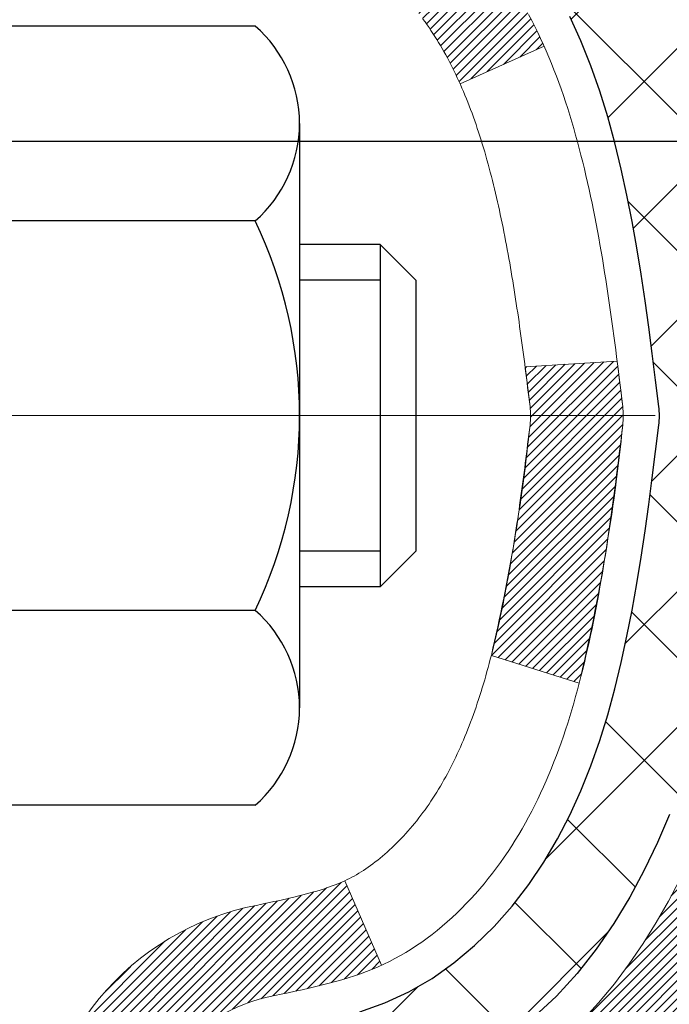
# Model space of a CAD drawing. Extents: x -7 to 3254, y -7 to 1977.
# Drawn here: x 20 to 21, y 16 to 17 of the extents above; entities that cross this region are included whole.
import ezdxf

# ---------------------------------------------------------------- set-up
doc = ezdxf.new("R2010")
doc.units = 0
doc.header["$LTSCALE"] = 5
doc.header["$MEASUREMENT"] = 0
doc.linetypes.add('CENTERX2', pattern=[4, 2.5, -0.5, 0.5, -0.5])
doc.layers.get('DEFPOINTS').update_dxf_attribs({"linetype": 'CONTINUOUS'})
for name, color, linetype, lineweight in [('CENTERLINE - L', 1, 'CENTERX2', 18), ('CONCRETE - H', 130, 'CONTINUOUS', 9), ('DECK COAT - H', 20, 'CONTINUOUS', 20), ('DECK COAT - L', 22, 'CONTINUOUS', 18), ('DIMS', 50, 'CONTINUOUS', 25), ('MIG FOOT - H', 251, 'CONTINUOUS', 20), ('MIG RETAINER - H', 251, 'CONTINUOUS', 20), ('PVC SIDESHEET - H', 170, 'CONTINUOUS', 20), ('PVC SIDESHEET - L', 150, 'CONTINUOUS', 25), ('SCREW - L', 1, 'CONTINUOUS', 25)]:
    doc.layers.add(name, color=color, linetype=linetype, lineweight=lineweight)
doc.dimstyles.get("Standard").update_dxf_attribs({"dimtxt": 0.18, "dimasz": 0.18, "dimexe": 0.18, "dimexo": 0.0625, "dimgap": 0.09, "dimtad": 0, "dimtih": 1, "dimtoh": 1, "dimdec": 4, "dimzin": 0, "dimdsep": 46, "dimtxsty": 'Standard', "dimcen": 0.09, "dimadec": 0, "dimazin": 0, "dimtfac": 1, "dimtdec": 4, "dimtofl": 0, "dimtmove": 0, "dimatfit": 3, "dimfxl": 1, "dimtolj": 1, "dimtzin": 0, "dimarcsym": 0})
pattern_1 = [(45, (-164.2076477142128, -80.68818095566314), (-0.003479849246914297, 0.003479849246914297), [])]

# ---------------------------------------------------------------- blocks, each defined once
blk = doc.blocks.new('*D25')
at = {"layer": 'DEFPOINTS', "color": 0, "transparency": 16777216}
for p in [(33.07852855047287, 18.00586430308272), (19.57852855047264, 17.28047060229915), (33.07852855047287, 16.72983656282986)]:
    blk.add_point(p, dxfattribs=at)
at = {"layer": 'DIMS', "color": 0, "lineweight": -2, "transparency": 16777216}
for p, q in [((33.07852855047287, 17.70586430308272), (33.07852855047287, 16.42983656282986)), ((19.57852855047264, 16.98047060229915), (19.57852855047264, 16.42983656282986)), ((19.87852855047264, 16.72983656282986), (21.93802369293168, 16.72983656282986)), ((32.77852855047287, 16.72983656282986), (25.03802369293168, 16.72983656282986))]:
    blk.add_line(p, q, dxfattribs=at)
at = {"layer": 'DIMS', "color": 0, "transparency": 16777216}
for points in [[(19.87852855047264, 16.77983656282986), (19.87852855047264, 16.67983656282986), (19.57852855047264, 16.72983656282986)], [(32.77852855047287, 16.77983656282986), (32.77852855047287, 16.67983656282986), (33.07852855047287, 16.72983656282986)]]:
    blk.add_solid(points, dxfattribs=at)
at = {"layer": 'DIMS', "color": 0, "transparency": 16777216, "insert": (23.48802369293168, 16.72983656282986), "char_height": 0.3, "attachment_point": 5}
blk.add_mtext('\\A1;13 1/2 IN\\P [342.9mm]', dxfattribs=at)

msp = doc.modelspace()

# ---------------------------------------------------------------- hatches: boundary and pattern name
at = {"layer": 'CONCRETE - H'}
h = msp.add_hatch(dxfattribs=at)
h.set_pattern_fill('AR-CONC', color=256, scale=0.21)
h.set_pattern_definition([(49.99999999999999, (0, 0), (1.506246383461582, -0.1317794834634497), [0.1575, -1.7325]), (355, (0, 0), (-0.2913778005873, 1.579603480770025), [0.126, -1.386]), (100.45144446, (0.1255205301, -0.0109816224), (1.214868578126935, 1.447823981034122), [0.1338544032, -1.4723984352]), (46.18420000000002, (0, 0.42), (2.241206794410302, -0.3475904896654607), [0.23625, -2.598749999999999]), (96.63563549, (0.1867671645, 0.3910340553), (1.96279008591588, 2.045649061626556), [0.2007817182, -2.208598895999999]), (351.1841639899999, (0, 0.42), (1.962790084615023, 2.045649060566979), [0.189, -2.0790000021]), (21, (0.21, 0.315), (1.25350480944877, -0.8454996703972115), [0.1575, -1.7325]), (326.0000000000001, (0.21, 0.315), (0.5109621970353216, 1.522815094598391), [0.126, -1.386]), (71.45144474, (0.3144587334, 0.2445416946), (1.764466991132939, 0.677315420893343), [0.133854399, -1.4723984352]), (37.50000000000001, (0, 0), (0.0255356961663104, 0.6990770930457542), [0, -1.3692, 0, -1.407, 0, -1.39125]), (7.499999999999999, (0, 0), (0.552446028628512, 0.8282645949529565), [0, -0.8021999999999999, 0, -1.3377, 0, -0.53025]), (327.5, (-0.4683, 0), (1.121027115962059, -0.04736523064219748), [0, -0.525, 0, -1.638, 0, -2.1735]), (317.5, (-0.6783, 0), (1.224690955619011, 0.2102204628978672), [0, -0.6825, 0, -1.0878, 0, -1.5435])])
edge = h.paths.add_edge_path()
edge.add_spline(control_points=[(37.20244940002402, 18.50586430308272), (37.89838738317736, 12.87564955837718), (20.77723351519863, 21.66912903298361), (21.12298457135877, 13.04461505024225), (20.4689283645211, 7.551854681335763), (26.13198097236603, 9.788264709655657), (26.55596426987859, 7.948824120734916), (26.68974228439823, 7.77153999983841)], knot_values=[0, 0, 0, 0, 15.71583929126868, 19.4508442307148, 23.31502542378425, 28.15953028883446, 28.76910885268246, 28.76910885268246, 28.76910885268246, 28.76910885268246], degree=3, periodic=0)
edge.add_line((26.68974228439833, 7.771539999836364), (26.19674214835561, 7.771539999837046))
edge.add_line((26.19674214835561, 7.771539999837046), (26.1967406323763, 7.96839000835007))
edge.add_line((26.1967406323763, 7.96839000835007), (25.52705844835555, 7.96839000835007))
edge.add_arc((25.52705693253334, 8.007760008686665), 0.03937000036577572, 240.0000000474783, 270.0022059998549, ccw=False)
edge.add_line((25.5073719323787, 7.973664588206589), (25.37161102475841, 8.052046184761707))
edge.add_arc((25.3164930246999, 7.956579008208458), 0.1102360001519432, 60.00000001047986, 89.99921203074757)
edge.add_line((25.31649454073789, 8.066815008349977), (24.4085350837297, 8.066815008349977))
edge.add_arc((24.4085350837298, 8.106185008349604), 0.03936999999962687, 239.9999999995621, 269.9999999998655, ccw=False)
edge.add_line((24.38885008372972, 8.072089588203085), (23.70876289757086, 8.464737591020707))
edge.add_arc((23.6487629568436, 8.360814508346392), 0.1199999999991967, 60.00003267854793, 90.00000000008481)
edge.add_line((23.64876295684343, 8.480814508345588), (23.43732157428366, 8.480814508345702))
edge.add_arc((23.43732157428379, 8.520184508345999), 0.03937000000029656, 225.0000000002669, 269.9999999998087, ccw=False)
edge.add_line((23.40948278030839, 8.492345714370344), (23.29301777215466, 8.608810722524026))
edge.add_arc((23.04331428183505, 8.359110264112118), 0.3531319187059014, 44.9996521543022, 76.09774571631786)
edge.add_arc((22.75402968878042, 7.190340490800393), 1.557170273069869, 76.09794164495797, 103.9019434279063)
edge.add_arc((22.46474509572632, 8.359110264161938), 0.3531319186576659, 103.9017475030849, 132.1162769632385)
edge.add_line((22.22792163195788, 8.621058348681686), (22.09857962922104, 8.492348746328958))
edge.add_arc((22.07073780298242, 8.520184509878275), 0.03937000153257414, 270.00000044366, 315.00623889269156, ccw=False)
edge.add_line((22.07073780328727, 8.480814508345702), (20.35983270080328, 8.480814508345702))
edge.add_arc((20.35983270080325, 8.520184508345752), 0.03937000000004964, 180.5028088778555, 270.0000000000414, ccw=False)
edge.add_line((20.3204642167824, 8.519839014635636), (20.32046573275579, 15.85957663398665))
edge.add_arc((20.35983573275565, 15.85957663398678), 0.03936999999985957, 107.30237723719759, 180.0000000001861, ccw=False)
edge.add_arc((20.22052369198727, 16.30679074782357), 0.4290404058600872, 287.3023772371971, 306.9749010396651)
edge.add_arc((20.1440373521787, 16.3688988399625), 0.5251995961845108, 309.5666441756456, 345.6920565175242)
edge.add_arc((19.07408716578022, 16.65575386677907), 1.632909065608745, 345.2170686115421, 355.1808035833622)
edge.add_arc((19.3432536379572, 16.42182594234064), 1.361411651893453, 4.074979495413102, 18.33505396016192)
edge.add_arc((20.2087830156889, 16.71438084711068), 0.4478254090917059, 17.64025593851437, 71.87109708270494)
edge.add_arc((20.37886078425293, 17.19156441135728), 0.06004988997899548, 193.4822306558128, 239.2153921070368, ccw=False)
edge.add_line((20.32046573275579, 17.17756415253336), (20.32046573275579, 17.36679920139193))
edge.add_line((20.32046573275579, 17.36679920139193), (20.22204073275611, 17.36679920139193))
edge.add_line((20.22204073275611, 17.36679920139193), (20.22204073275611, 17.371351757512))
edge.add_arc((20.26141073275621, 17.37135175751216), 0.03937000000010116, 122.90315213941739, 180.0000000002275, ccw=False)
edge.add_line((20.24002413612027, 17.40440641504085), (20.55524207657606, 17.60835464651382))
edge.add_arc((20.37426998964956, 17.80950464075324), 0.270577560838026, 311.9773110940917, 358.5307111492288)
edge.add_line((20.64475858796618, 17.80256672970143), (20.93267126817818, 17.80256672970131))
edge.add_arc((20.93387510972161, 17.88010304563818), 0.07754566089423381, 269.11048781214, 360.889512187944)
edge.add_line((21.01141142565848, 17.88130688718172), (21.01141142561409, 18.00586430308272))
edge.add_line((21.01141142561409, 18.00586430308272), (33.07852855047287, 18.00586430308272))
edge.add_line((33.07852855047287, 18.00586430308272), (33.07852855047287, 18.50586430308272))
edge.add_line((33.07852855047287, 18.50586430308272), (37.20244940002408, 18.5058643030826))
at = {"layer": 'DECK COAT - H'}
h = msp.add_hatch(dxfattribs=at)
h.set_pattern_fill('ANSI31', color=256, scale=0.03937, style=0)
h.set_pattern_definition(pattern_1)
h.paths.add_polyline_path([(20.31142165613011, 16.86320556875046), (20.30959107694849, 16.86454663951167), (20.30776299619248, 16.86584248551696), (20.30593875707706, 16.8670926401893), (20.3041197028171, 16.86829663695119), (20.30230746300646, 16.86945386206855), (20.30050647112768, 16.87056237521051), (20.29782714837398, 16.87214976746714), (20.29428868143788, 16.87408343492984), (20.29074662643046, 16.8758606760864), (20.28806588983292, 16.8770845477278), (20.28621518376332, 16.8778890022827), (20.28428962194681, 16.87868655296836), (20.28227560798001, 16.87948186898973), (20.28017274945597, 16.88027449211825), (20.27798169824649, 16.88106372307254), (20.27570310622338, 16.88184886257102), (20.27333762525865, 16.88262921133219), (20.27088628300686, 16.88340395145758), (20.26835213329213, 16.88417207096131), (20.26573609235646, 16.88493395613659), (20.26303861671732, 16.88569019417264), (20.26026016289194, 16.88644137225799), (20.25740118739776, 16.88718807758164), (20.25446214675225, 16.88793089733235), (20.25144349747262, 16.88867041869901), (20.24834569607646, 16.88940722887048), (20.24516867219387, 16.89014234509762), (20.24191218863797, 16.89087810325555), (20.23857810634792, 16.89161631536126), (20.23516838721497, 16.89235874281383), (20.23168499313016, 16.89310714701242), (20.22812988598463, 16.89386328935598), (20.22450502766952, 16.89462893124369), (20.22288468067023, 16.89499344579406, -0.01216223081922373), (20.21295807660914, 16.89710946904552), (20.23327535855293, 16.96517494331988, 0.00498223423146265), (20.23596900023148, 16.96464106267808), (20.24085090482646, 16.9636068488312), (20.24626784148899, 16.96245786065947), (20.25163608522524, 16.96130197201546), (20.25695215520744, 16.96013158803271), (20.2622125706078, 16.95893911384542), (20.26741341745065, 16.95771675564254), (20.27255044166242, 16.9564571582971), (20.27762089459674, 16.95515425377198), (20.2826221035545, 16.95380202465583), (20.28755139583683, 16.95239445353764), (20.29240609874438, 16.95092552300639), (20.29718353957838, 16.94938921565051), (20.3018810456395, 16.94777951405922), (20.30649594422886, 16.94609040082116), (20.31102556264733, 16.94431585852521), (20.31546752448463, 16.94244969275007), (20.31983586989651, 16.94047806011042), (20.32414433130708, 16.93839363009522), (20.32839963886755, 16.93619438520216), (20.33260852272912, 16.93387830792892), (20.33677771304298, 16.93144338077332), (20.34091385120865, 16.92888763522092), (20.34501294518151, 16.92621504950307), (20.3490683475672, 16.92343131800351), (20.35307825354681, 16.92053951220851), (20.3570408583011, 16.91754270360411), (20.36095435701105, 16.91444396367649), (20.36481694440437, 16.91124636324457), (20.36862666689188, 16.90795286283299), (20.37238162512386, 16.9045668898134), (20.37608004988982, 16.90109214947893), (20.37972017197995, 16.89753234712305), (20.38330022218389, 16.89389118803933), (20.38681843129149, 16.89017237752103), (20.39027303009283, 16.88637962086159), (20.39366224937766, 16.88251662335449), (20.39698431993571, 16.87858709029319), (20.40023747255708, 16.87459472697094), (20.4034199380315, 16.87054323868131), (20.40652994714884, 16.86643633071753), (20.40956542423595, 16.86227790782618), (20.4125261637916, 16.85807018205617), (20.41541343221007, 16.85381413537266), (20.41822849773843, 16.84951074826108), (20.4209726286237, 16.84516100120675), (20.42364709311295, 16.84076587469519), (20.42625315945332, 16.83632634921196), (20.42879209589177, 16.83184340524224), (20.43126517067543, 16.82731802327169), (20.43367365205125, 16.82275118378561), (20.4360188082664, 16.81814386726955), (20.4383019075679, 16.81349705420882), (20.44052421820271, 16.80881172508896), (20.44268700841809, 16.80408886039538), (20.44320317687124, 16.80292154372216), (20.37848400284071, 16.77405947221246), (20.37759391192907, 16.77604341876986), (20.37638750866171, 16.77866893509213), (20.37516347833088, 16.78126972209134), (20.37392162220482, 16.78384567097885), (20.37266191824625, 16.78639645796864), (20.37138454294933, 16.78892159055181), (20.37008930426788, 16.79142108736619), (20.36877599746339, 16.79389498350599), (20.3674444177978, 16.79634331406578), (20.36609436053294, 16.79876611414022), (20.36472562093053, 16.80116341882353), (20.36333799425239, 16.80353526321051), (20.36193127576036, 16.80588168239524), (20.36050526071625, 16.80820271147263), (20.35905974438191, 16.81049838553679), (20.35759452201893, 16.8127687396825), (20.35610938888937, 16.81501380900409), (20.35460414025482, 16.817233628596), (20.35307812533534, 16.81942873757953), (20.35152843496809, 16.82160226446285), (20.34995534848503, 16.82375379714676), (20.34835979786209, 16.8258821910764), (20.34674271507521, 16.82798630169714), (20.34510503210009, 16.830064984454), (20.34344768091302, 16.83211709479235), (20.34177159348957, 16.83414148815746), (20.3400777018058, 16.83613701999434), (20.33836693783763, 16.83810254574826), (20.3366402335609, 16.84003692086446), (20.33489852095164, 16.84193900078822), (20.33314273198567, 16.84380764096477), (20.33137379863894, 16.84564169683915), (20.32959267189193, 16.84744000588819), (20.32780152672541, 16.84920037482186), (20.32600206038563, 16.85092144913665), (20.32419523005871, 16.85260264666147), (20.32238199293039, 16.85424338522512), (20.32056330618656, 16.85584308265663), (20.3187401270132, 16.8574011567847), (20.31691341259608, 16.85891702543836), (20.3150841201213, 16.86039010644629), (20.31325320677462, 16.86181981763752)])
h.paths.add_polyline_path([(20.05274973271167, 17.36679920139215), (20.1236157327117, 17.36679920139215), (20.1236157327117, 17.19646939981521), (20.05274973271167, 17.19646939981533)])
h.paths.add_polyline_path([(20.50875769829787, 16.94026127153734), (20.49731073809306, 16.95552440667916), (20.48513849320494, 16.97027660325875), (20.47223202767981, 16.98437697851011), (20.45858254136857, 16.99768370047445), (20.44418123412203, 17.01005493719344), (20.42901999766667, 17.02135059867112), (20.41313752447314, 17.03154842698154), (20.3954902536496, 17.04146780917199), (20.4327510971886, 17.10346821093117), (20.44840324575358, 17.09426248448085), (20.46374377506362, 17.08407520440119), (20.47857652922943, 17.07311001744097), (20.4928921266507, 17.06146075275592), (20.50668118224559, 17.04922118827494), (20.51993246142905, 17.03645788667779), (20.53262984298186, 17.02316550379203), (20.5447599705754, 17.00933742770803), (20.55632276116506, 16.99500605852302), (20.56732122224668, 16.98021287985773), (20.57775836131606, 16.96499937533304), (20.58763718586914, 16.94940702856957), (20.59696070340175, 16.93347732318819), (20.60573198504318, 16.91725170093434), (20.60707354068228, 16.91456386367099), (20.54269591710664, 16.88484326130799), (20.53894805106546, 16.89203381712207), (20.52954979800012, 16.90849809534564), (20.5194953185167, 16.92457909360201)])
h.paths.add_polyline_path([(20.24959973271149, 17.36679920139215), (20.32046573271151, 17.36679920139215), (20.32046573271151, 17.29145359027348), (20.24959973271149, 17.29145359027348)])
h = msp.add_hatch(dxfattribs=at)
h.set_pattern_fill('ANSI31', color=256, scale=0.03937, style=0)
h.set_pattern_definition(pattern_1)
edge = h.paths.add_edge_path()
edge.add_line((20.49941014439111, 16.56060641862223), (20.50371981679513, 16.52566285666308))
edge.add_arc((20.44509226365113, 16.51857039326001), 0.05905499999809771, 353.1021672443296, 366.8978327558927, ccw=False)
edge.add_arc((19.01099912063438, 16.6610924466861), 1.500199846818024, 346.579859602878, 354.2763929923744, ccw=False)
edge.add_line((20.47023504294458, 16.31291131073488), (20.4025671658888, 16.33427597201353))
edge.add_arc((19.0348217839549, 16.65512897824738), 1.404875112389268, 346.7979661355616, 354.1293311561413)
edge.add_arc((20.37370657456739, 16.51857039325887), 0.05905500000150653, 353.0589419097265, 366.9410581970547)
edge.add_line((20.43232876029043, 16.52570708480584), (20.42851561765616, 16.55633620925869))
edge.add_line((20.42851561765616, 16.55633620925869), (20.49941112957873, 16.56060647796335))
edge = h.paths.add_edge_path()
edge.add_line((20.69142959936784, 16.4349688706377), (20.6219121994464, 16.44223380554354))
edge.add_arc((16.30508747882647, 16.98014109309008), 4.350209181010778, 352.8971462706029, 353.8232404798497)
edge.add_arc((20.57134557824298, 16.51857039325125), 0.05905499999901267, 353.6858784896266, 366.3141215274354)
edge.add_arc((18.32627027103041, 16.29314929111752), 2.315415893508157, 365.7484803829724, 369.3401081593016)
edge.add_line((20.61098918825616, 16.66892878654176), (20.67974280255424, 16.67996807781037))
edge.add_arc((17.914241042583, 16.22401266100178), 2.802837013905978, 366.17369745405193, 369.36227794870456, ccw=False)
edge.add_arc((20.64216851870225, 16.51857039326012), 0.05905499999875025, 353.3218076347646, 366.6781923652354, ccw=False)
edge.add_arc((15.21102902219042, 17.14419296051108), 5.526108933343981, 352.62627912150367, 353.4278146006737, ccw=False)
h = msp.add_hatch(dxfattribs=at)
h.set_pattern_fill('ANSI31', color=256, scale=0.03937, style=0)
h.set_pattern_definition([(45, (-164.2076477142445, 73.93203383718446), (-0.003479849246914297, 0.003479849246914297), [])])
h.paths.add_polyline_path([(20.24959973276083, 15.02150806571672), (20.32046573276085, 15.02150806571672), (20.32046573276074, 14.78528806571671), (20.24959973276071, 14.78528806571671)])
h.paths.add_polyline_path([(20.24959973276106, 15.49394806571672), (20.32046573276108, 15.49394806571672), (20.32046573276097, 15.25772806571672), (20.24959973276106, 15.25772806571672)])
h.paths.add_polyline_path([(20.24959973271149, 15.85957829008737, -0.2338025474487269), (20.29293924007715, 15.94719583952383), (20.33594492700018, 15.89086922580123, 0.2338092780812933), (20.32046573271151, 15.85957663398676), (20.32046573271231, 15.73016806571673), (20.24959973276128, 15.73016806571673)])
h.paths.add_polyline_path([(20.47223202767981, 16.05276380801001), (20.48513849320494, 16.06686418326137), (20.49731073809306, 16.08161637984097), (20.50875769829787, 16.0968795149829), (20.5194953185167, 16.11256169291812), (20.52954979800012, 16.12864269117449), (20.53894805106546, 16.14510696939806), (20.54771600201246, 16.16192892620461), (20.55587900765289, 16.17907719311927), (20.56346241808052, 16.19652033339992), (20.5704915833897, 16.21422691030432), (20.57285670275684, 16.22075385049595), (20.63848360293156, 16.19515182099383), (20.63555077291272, 16.1870511394568), (20.62885050869164, 16.16998454026429), (20.62165944530722, 16.15308160848303), (20.61395922959872, 16.13637255734545), (20.60573198504318, 16.1198890855859), (20.59696070340175, 16.10366346333205), (20.58763718586914, 16.08773375795067), (20.57775836131606, 16.0721414111872), (20.56732122224668, 16.05692790666239), (20.55632276116506, 16.04213472799722), (20.5447599705754, 16.02780335881221), (20.53262984298186, 16.0139752827281), (20.51993246142905, 16.00068289984245), (20.50668118224559, 15.98791959824518), (20.50120783386393, 15.98306129595005), (20.45436409118525, 16.03583328683681), (20.45858254136857, 16.03945708604567)])
h.paths.add_polyline_path([(20.05274973277113, 14.8707941943361), (20.12361573276127, 14.87079419433599), (20.12361573276115, 14.63457419433598), (20.05274973277068, 14.6345741943361)])
h.paths.add_polyline_path([(20.05274973277216, 15.34323419433611), (20.12361573276161, 15.34323419433599), (20.12361573276149, 15.10701419433599), (20.0527497327717, 15.1070141943361)])
h.paths.add_polyline_path([(20.05274973277307, 15.81567419433611), (20.12361573276183, 15.815674194336), (20.12361573276172, 15.57945419433599), (20.05274973277261, 15.57945419433611)])
h.paths.add_polyline_path([(20.22288468067023, 16.14214734072618), (20.22450502766952, 16.14251185527644), (20.23024304758434, 16.14372383875764), (20.237077325131, 16.14519217736233), (20.24369168314723, 16.14665668805355), (20.24997097578893, 16.14810962328033), (20.25599328107347, 16.14958499289844), (20.26170830318489, 16.1510776385835), (20.26710077162096, 16.15258941858997), (20.27215327274365, 16.1541208690137), (20.27687818628846, 16.15567957123392), (20.28126190530912, 16.15725861545297), (20.28528103443301, 16.15884573343556), (20.28973107048972, 16.16078005019926), (20.31809875678601, 16.09587868838526), (20.31546752448463, 16.09469109377017), (20.31102556264733, 16.09282492799491), (20.30649594422886, 16.09105038569896), (20.3018810456395, 16.08936127246102), (20.29718353957838, 16.08775157086961), (20.29240609874438, 16.08621526351385), (20.28755139583683, 16.08474633298249), (20.28262210355462, 16.0833387618643), (20.27762089459674, 16.08198653274826), (20.27255044166242, 16.08068362822314), (20.26741341745065, 16.0794240308777), (20.2622125706078, 16.07820167267482), (20.25695215520756, 16.07700919848742), (20.25163608522536, 16.07583881450478), (20.2462678414891, 16.07468292586066), (20.24085090482646, 16.07353393768904), (20.23596900023148, 16.07249972384216, 0.2400102199965719), (20.13690988837817, 15.99612464280517), (20.07288088272088, 16.0264936465843, -0.2400102199965877)])
at = {"layer": 'MIG FOOT - H'}
h = msp.add_hatch(dxfattribs=at)
h.set_pattern_fill('ANSI31', color=256, scale=1.9685, style=0)
h.set_pattern_definition([(45, (-929.5952390686423, -449.0568024224081), (-0.1739924623457148, 0.1739924623457148), [])])
h.paths.add_polyline_path([(19.98053122073901, 17.26869949982802), (19.81653122073902, 17.2686994998279), (19.81653122073971, 16.7061994998279), (19.98053122073946, 16.7061994998279)])
edge = h.paths.add_edge_path()
edge.add_line((22.53528118973935, 8.18553949982811), (20.17086122073948, 8.18553949982811))
edge.add_arc((20.17086122073937, 8.375869499828013), 0.1903299999999604, 179.9999999999829, 270.0000000000342, ccw=False)
edge.add_line((19.98053122073946, 8.375869499828127), (19.98053122073969, 16.33119949982802))
edge.add_line((19.98053122073969, 16.3311994998279), (19.81653122073948, 16.3311994998279))
edge.add_line((19.81653122073948, 16.3311994998279), (19.81653122073948, 8.375869499828013))
edge.add_arc((20.1708612207396, 8.375869499828127), 0.3543300000001182, 180.0000000000092, 269.9999999999816)
edge.add_line((20.17086122073948, 8.021539499828123), (22.53528118973946, 8.021539499828123))
edge.add_line((22.53528118973946, 8.021539499828123), (22.53528118973935, 8.18553949982811))
h.paths.add_polyline_path([(23.50403122073925, 8.185539499827996), (22.97278425173926, 8.185539499827996), (22.97278425173914, 8.021539499828009), (23.50403122073959, 8.021539499828123)])
at = {"layer": 'MIG RETAINER - H'}
h = msp.add_hatch(dxfattribs=at)
h.set_pattern_fill('ANSI31', color=256, scale=0.47, style=0)
h.set_pattern_definition([(45, (-929.5952390686423, -419.7556587288523), (-0.04154252339470966, 0.04154252339470967), [])])
h.paths.add_polyline_path([(19.57853122074101, 15.59669949982799), (19.57853122073965, 16.29781640696228), (19.6528275550217, 16.3624012250225), (19.81653122073948, 16.3624012250225), (19.81653122074005, 15.59669949982811)])
edge = h.paths.add_edge_path()
edge.add_arc((20.35853122073792, 18.04569949983033), 0.07800000000003138, 270.000000000501, 360.0000000000418)
edge.add_line((20.436531220738, 18.04569949983033), (20.43653122073766, 18.30869949982741))
edge.add_arc((20.45653122073787, 18.30869949982764), 0.02000000000020918, 90.00000000195422, 180.0000000006514, ccw=False)
edge.add_line((20.45653122073719, 18.32869949982785), (20.54353122073707, 18.32869949982978))
edge.add_arc((20.54353122073775, 18.2986994998297), 0.03000000000002956, 2.1719870346714742e-10, 90.0000000013028, ccw=False)
edge.add_line((20.57353122073772, 18.29869949982981), (20.5735312207384, 17.76369949982268))
edge.add_arc((20.41653122073848, 17.76369949982256), 0.1569999999999254, -90.00000000033191, 6.230038707144558e-11, ccw=False)
edge.add_line((20.41653122073757, 17.60669949982253), (20.25027090578027, 17.60669949982343))
edge.add_arc((20.25027090579096, 17.52795981479187), 0.07873968503150763, 90.00000000777618, 177.4144840053407)
edge.add_arc((20.05672844672478, 17.53669949982736), 0.114999999999426, 275.2124696741832, 357.41448399788595, ccw=False)
edge.add_arc((20.06535913204999, 17.44209235807409), 0.02000000000000517, 160.3257550186187, 275.2124696744299, ccw=False)
edge.add_arc((19.93531216561865, 17.48858997226228), 0.1181095275611714, 340.3257550185371, 642.6342225154141)
edge.add_arc((19.96552032577898, 17.35382458849108), 0.02000000000040289, -10.621520467928804, 102.63422251394002, ccw=False)
edge.add_arc((19.90753122073892, 17.36469949982904), 0.07899999999997757, 270.0000000008245, 349.3784795304081, ccw=False)
edge.add_line((19.90753122074005, 17.28569949982909), (19.83353122073885, 17.28569949982796))
edge.add_arc((19.83353122073908, 17.2686994998279), 0.01699999999999591, 90.00000000076633, 180)
edge.add_line((19.81653122073902, 17.2686994998279), (19.81653122073959, 16.6749977746332))
edge.add_line((19.81653122073959, 16.6749977746332), (19.6528275550217, 16.6749977746332))
edge.add_line((19.6528275550217, 16.6749977746332), (19.57853122073965, 16.73958259269352))
edge.add_line((19.57853122073965, 16.73958259269352), (19.57853122073772, 18.29869949982708))
edge.add_arc((19.60853122073758, 18.29869949982708), 0.02999999999985903, 90.00000000043423, 180.0000000002171, ccw=False)
edge.add_line((19.60853122073735, 18.32869949982705), (19.67353122073752, 18.32869949982774))
edge.add_arc((19.67353122073774, 18.30869949982764), 0.01999999999998181, 0, 90.00000000065143, ccw=False)
edge.add_line((19.69353122073773, 18.30869949982764), (19.69353122073807, 18.04569949982624))
edge.add_arc((19.77153122073804, 18.04569949982636), 0.07799999999997453, 180.0000000000835, 270.0000000004176)
edge.add_line((19.77153122073861, 17.96769949982638), (19.77553122073863, 17.96769949982638))
edge.add_arc((19.77553122073817, 18.04569949982624), 0.07799999999986085, 270.000000000334, 360.0000000001671)
edge.add_line((19.85353122073803, 18.04569949982647), (19.85353122073769, 18.30869949982707))
edge.add_arc((19.87353122073768, 18.30869949982707), 0.01999999999998181, 90.00000000032571, 180, ccw=False)
edge.add_line((19.87353122073756, 18.32869949982705), (20.01497786879389, 18.32869949982796))
edge.add_line((20.01497786879389, 18.32869949982808), (20.01497786879389, 17.9978042936109))
edge.add_line((20.01497786879389, 17.99780429361078), (20.03426343119162, 17.97847368670887))
edge.add_line((20.03426343119162, 17.97847368670898), (20.03426343119162, 17.90133143712364))
edge.add_line((20.03426343119162, 17.90133143712364), (20.09212011838025, 17.86276031233069))
edge.add_line((20.09212011838025, 17.86276031233069), (20.14997680556888, 17.90133143712364))
edge.add_line((20.14997680556888, 17.90133143712364), (20.14997680556888, 17.97847368670887))
edge.add_line((20.14997680556888, 17.97847368670898), (20.1692623679657, 17.997759249105))
edge.add_line((20.1692623679657, 17.997759249105), (20.1692623679657, 18.32869949982808))
edge.add_line((20.1692623679657, 18.32869949982808), (20.25653122073771, 18.32869949982819))
edge.add_arc((20.25653122073771, 18.30869949982821), 0.01999999999998181, 0, 90, ccw=False)
edge.add_line((20.2765312207377, 18.30869949982821), (20.27653122073804, 18.04569949983011))
edge.add_arc((20.35453122073812, 18.04569949983033), 0.07800000000008822, 180.000000000167, 270.000000000334)
edge.add_line((20.35453122073858, 17.96769949983025), (20.3585312207386, 17.96769949983025))
at = {"layer": 'PVC SIDESHEET - H'}
h = msp.add_hatch(dxfattribs=at)
h.set_pattern_fill('ANSI37', color=256, scale=0.59055, style=0)
h.set_pattern_definition([(45, (-164.2076477142445, 73.93203383718446), (-0.05219773870371446, 0.05219773870371446), []), (135, (-164.2076477142445, 73.93203383718446), (-0.05219773870371446, -0.05219773870371446), [])])
h.paths.add_polyline_path([(20.15117473271204, 17.29747996119499), (20.15117473271181, 17.37135175751223, -0.2544175294253038), (20.20152826213138, 17.46390479859269), (20.42239812438726, 17.60680915780392, 0.4033078353723514), (20.57353122070145, 17.76369949989419), (20.57353122070145, 17.78854946588922, 0.02353096692885778), (20.5744022327105, 17.80704699994249), (20.57440223270891, 18.30507749994217, 0.4142135623729873), (20.55078023270886, 18.3286994999421), (20.1708597329453, 18.32869949994108), (20.17085973294519, 18.38775461548721), (20.1954658385028, 18.40743949993339), (20.53387266558531, 18.4074394999343, -0.4142135623730915), (20.64410866558563, 18.29720349993454), (20.644108665587, 17.80704699994249, -0.213440768600962), (20.55524207653167, 17.60835464651404), (20.24002413607587, 17.40440641504097, 0.2544175294251872), (20.22204073271183, 17.37135175751223), (20.22204073271195, 17.29747996119499), (20.22204073271183, 17.11502186023665, 0.3306422189433676), (20.26401143533832, 17.05849204678987), (20.28777170723703, 17.05142043514888), (20.31082930720862, 17.04416027080129), (20.33350508739778, 17.03634046104321), (20.35564275506312, 17.02773192262885), (20.3770860174638, 17.01810557231204), (20.39767858185866, 17.00723232684663), (20.41726415550664, 16.99488310298671), (20.43568647706451, 16.98082890544447), (20.45283155886449, 16.96495916525873), (20.46871121827752, 16.94751574623854), (20.48336056965235, 16.92880577681558), (20.49681472733783, 16.90913638542224), (20.50910912489934, 16.88881262523819), (20.5202948053398, 16.86803807127865), (20.53044516281858, 16.84687099195548), (20.53963462167229, 16.82535646013412), (20.5479325293947, 16.80352488574397), (20.55540597287842, 16.78140014964697), (20.56212202866783, 16.75900610281576), (20.56814777330652, 16.73636659622332), (20.57355028333899, 16.71350548084251), (20.57839663530893, 16.69044660764598), (20.58275390576051, 16.6672138276067), (20.58668917123777, 16.64383099169743), (20.59026950828473, 16.62032195089091), (20.59356199344535, 16.59671055616013), (20.59663370326388, 16.57302065847773), (20.59955171428413, 16.54927610881668), (20.60238310305027, 16.52550075814963, -0.05933499155532457), (20.60237045534058, 16.51153382475195), (20.59955171428413, 16.48786467770356), (20.59663370326388, 16.4641201280424), (20.59356199344535, 16.44043023035999), (20.59026950828473, 16.41681883562921), (20.58668917123777, 16.3933097948227), (20.58275390576051, 16.36992695891342), (20.57839663530893, 16.34669417887415), (20.57355028333899, 16.32363530567761), (20.56814777330652, 16.30077419029681), (20.56212202866783, 16.27813468370437), (20.55540597287842, 16.25574063687327), (20.5479325293947, 16.23361590077616), (20.53963462167229, 16.2117843263859), (20.53044516281858, 16.19026979456464), (20.5202948053398, 16.16910271524148), (20.50910912489934, 16.14832816128194), (20.49681472733783, 16.128004401098), (20.48336056965235, 16.10833500970455), (20.46871121827741, 16.0896250402817), (20.45283155886449, 16.07218162126139), (20.43568647706451, 16.05631188107577), (20.41726415550664, 16.04225768353353), (20.39767858185866, 16.02990845967349), (20.3770860174638, 16.01903521420809), (20.35564275506312, 16.00940886389128), (20.33350508739767, 16.00080032547692), (20.31082930720862, 15.99298051571895), (20.28777170723703, 15.98572035137136), (20.26448858022383, 15.97879074918797, 0.3329817396557117), (20.22204073271149, 15.92211892628416), (20.15117473272159, 15.92211892628416), (20.15117473271181, 15.93707380212322, -0.3608117966093517), (20.24105734672781, 16.04541453949844), (20.26137516340924, 16.04976053256053), (20.2815185460035, 16.05452299538217), (20.30131306042341, 16.06011839772293), (20.32058427258193, 16.06696320934248), (20.33915924467152, 16.07546613609361), (20.35691554291947, 16.0857738281552), (20.37379222170381, 16.09771388557306), (20.38973205520966, 16.11109460703472), (20.40467781762226, 16.12572429122702), (20.41857228312659, 16.14141123683726), (20.43135822590779, 16.15796374255251), (20.44298955690164, 16.17520057831234), (20.45350549850428, 16.19302072756273), (20.46298471786992, 16.21136026140982), (20.47150609561578, 16.23015545166595), (20.4791485123589, 16.24934257014399), (20.48599084871654, 16.2688578886565), (20.49211198530571, 16.28863767901612), (20.49759080274356, 16.3086182130354), (20.50250618164722, 16.328735762527), (20.50693640682067, 16.34892783064174), (20.51094607007616, 16.36916021916795), (20.51458607618139, 16.38942701624092), (20.51790673528075, 16.4097235388756), (20.52095835751851, 16.43004510408673), (20.52379125303884, 16.45038702888905), (20.52645573198589, 16.47074463029753), (20.52900210450417, 16.4911132253269), (20.53146873157999, 16.51138990405025, 0.06060086340155051), (20.53148068073784, 16.52565265552823), (20.52900210450417, 16.54602756119334), (20.52645573198589, 16.56639615622271), (20.52379125303884, 16.58675375763119), (20.52095835751851, 16.60709568243351), (20.51790673528075, 16.62741724764464), (20.51458607618139, 16.64771377027921), (20.51094607007616, 16.66798056735229), (20.50693640682067, 16.6882129558785), (20.50250618164722, 16.70840502399312), (20.49759080274356, 16.72852257348484), (20.49211198530571, 16.74850310750412), (20.48599084871654, 16.76828289786363), (20.4791485123589, 16.78779821637613), (20.47150609561578, 16.80698533485418), (20.46298471786992, 16.82578052511042), (20.45350549850428, 16.8441200589574), (20.44298955690164, 16.8619402082079), (20.43135822590779, 16.87917704396773), (20.41857228312659, 16.89572954968298), (20.40467781762226, 16.91141649529311), (20.38973205520966, 16.92604617948552), (20.37379222170381, 16.93942690094707), (20.35691554291947, 16.95136695836504), (20.33915924467152, 16.96167465042652), (20.32058427258193, 16.97017757717776), (20.30131306042341, 16.9770223887972), (20.2815185460035, 16.98261779113807), (20.26137516340924, 16.98738025395971), (20.24105734672781, 16.99172624702169, -0.3608117966100778), (20.15117473271181, 17.10006698439702)])

# ---------------------------------------------------------------- linework, layer by layer
at = {"layer": 'CENTERLINE - L', "ltscale": 0.3}
msp.add_line((20.52855066529372, 16.5186994998279), (19.52952774621366, 16.5186994998279), dxfattribs=at)
at = {"layer": 'DECK COAT - L'}
for p, q in [((20.44320887800501, 16.80292408619175), (20.37848622116923, 16.77406046149508)), ((20.3181048927018, 16.0958646502545), (20.28971835106819, 16.16080915048531))]:
    msp.add_line(p, q, dxfattribs=at)
for points in [[(20.43126517067543, 16.82731802327169), (20.43367365205125, 16.82275118378561), (20.4360188082664, 16.81814386726955), (20.4383019075679, 16.81349705420882), (20.44052421820271, 16.80881172508896), (20.44268700841809, 16.80408886039538), (20.44479154646098, 16.79932944061352), (20.4468391005783, 16.79453444622868), (20.44883093901734, 16.78970485772652), (20.45076833002503, 16.78484165559234), (20.45265254184852, 16.7799458203117), (20.45448484273476, 16.77501833236988), (20.45626650093078, 16.77006017225244), (20.45799878468375, 16.76507232044469), (20.45968296224072, 16.76005575743216), (20.46132030184862, 16.75501146370038), (20.46291207175472, 16.74994041973457), (20.46445954020584, 16.74484360602025), (20.46596397544914, 16.73972200304297), (20.46742700721012, 16.73457764200202), (20.46885033339248, 16.72941311247644), (20.47023504294458, 16.72422947578536), (20.47158221926458, 16.71902777826745), (20.4728929457504, 16.71380906626121), (20.47416830580011, 16.70857438610506), (20.47540938281185, 16.70332478413764), (20.47661726018356, 16.69806130669747), (20.47779302131352, 16.69278500012297), (20.47893774959954, 16.68749691075288), (20.48005252843967, 16.68219808492552), (20.48113844123219, 16.6768895689795), (20.48219657137491, 16.67157240925337), (20.48322800226612, 16.66624765208564), (20.48423381730362, 16.66091634381473), (20.48521509988569, 16.65557953077951), (20.48617293321041, 16.65023825847004), (20.48710794216441, 16.6448915626197), (20.48802069417735, 16.63953798596822), (20.48891213259759, 16.6341776067195), (20.48978320077327, 16.62881050307715), (20.49063484205243, 16.62343675324519), (20.49146799978342, 16.61805643542766), (20.4922836173144, 16.61266962782815), (20.49308263799372, 16.6072764086507), (20.49386600516931, 16.60187685609924), (20.49463466218964, 16.59647104837757), (20.49538955240274, 16.5910590636895), (20.49613161915687, 16.58564098023908), (20.49686180580017, 16.58021687623), (20.497581055681, 16.5747868298663), (20.49829031214728, 16.56935091935179), (20.4989905185476, 16.5639092228904), (20.49968261873579, 16.55846181899369), (20.50036759081905, 16.55300880538516), (20.50104642145419, 16.54755028013028), (20.50172008500527, 16.54208633292978), (20.50238955583626, 16.53661705348463), (20.50305580831156, 16.53114253149545), (20.50371981679524, 16.52566285666308, -0.06026775604066575), (20.50371981679524, 16.51147792985716), (20.50305580831156, 16.50599825502491), (20.50238955583626, 16.50052373303561), (20.50172008500527, 16.49505445359046), (20.5010464214543, 16.48959050638996), (20.50036759081917, 16.48413198113508), (20.49968261873579, 16.47867896752666), (20.4989905185476, 16.47323156362995), (20.49829031214728, 16.46778986716845), (20.497581055681, 16.46235395665394), (20.49686180580017, 16.45692391029024), (20.49613161915687, 16.45149980628116), (20.49538955240274, 16.44608172283074), (20.49463466218964, 16.44066973814279), (20.49386600516931, 16.435263930421), (20.49308263799372, 16.42986437786954), (20.4922836173144, 16.42447115869209), (20.49146799978342, 16.41908435109269), (20.49063484205243, 16.41370403327505), (20.48978320077327, 16.40833028344309), (20.48891213259759, 16.40296317980085), (20.48802069417735, 16.39760280055202), (20.48710794216441, 16.39224922390054), (20.48617293321041, 16.38690252805031), (20.48521509988569, 16.38156125574085), (20.48423381730362, 16.37622444270551), (20.48322800226612, 16.37089313443471), (20.48219657137491, 16.36556837726698), (20.48113844123219, 16.36025121754074), (20.48005252843967, 16.35494270159484), (20.47893774959954, 16.34964387576747), (20.4777930213134, 16.34435578639727), (20.47661726018356, 16.33907947982277), (20.47540938281185, 16.3338160023826), (20.47416830580011, 16.32856640041518), (20.4728929457504, 16.32333172025903), (20.47158221926458, 16.31811300825279), (20.47023504294458, 16.31291131073488), (20.46885033339248, 16.3077276740438), (20.46742700721012, 16.30256314451822), (20.46596397544926, 16.29741878347727), (20.46445954020584, 16.29229718049999), (20.46291207175472, 16.28720036678567), (20.46132030184873, 16.28212932281986), (20.45968296224072, 16.27708502908808), (20.45799878468375, 16.27206846607555), (20.45626650093078, 16.2670806142678), (20.45448484273476, 16.26212245415036), (20.45265254184852, 16.25719496620854), (20.45076833002514, 16.2522991309279), (20.44883093901745, 16.24743592879372), (20.44683910057842, 16.24260634029156), (20.44479154646098, 16.23781134590672), (20.44268700841809, 16.23305192612486), (20.44052421820282, 16.22832906143128), (20.4383019075679, 16.22364373231142), (20.43601880826651, 16.21899691925069), (20.43367365205137, 16.21438960273463), (20.43126517067554, 16.20982276324855), (20.42879209589188, 16.205297381278), (20.42625315945344, 16.20081443730828), (20.42364709311306, 16.19637491182493), (20.42097262862382, 16.19197978531349), (20.41822849773843, 16.18763003825916), (20.41541343221007, 16.18332665114758), (20.41252616379171, 16.17907060446407), (20.40956542423606, 16.17486287869406), (20.40652994714884, 16.17070445580271), (20.4034199380315, 16.16659754783905), (20.40023747255719, 16.1625460595493), (20.39698431993583, 16.15855369622705), (20.39366224937777, 16.15462416316575), (20.39027303009294, 16.15076116565865), (20.3868184312916, 16.14696840899921), (20.38330022218389, 16.14324959848091), (20.37972017197995, 16.13960843939719), (20.37608004988994, 16.13604863704131), (20.37238162512386, 16.13257389670684), (20.368626666892, 16.12918792368725), (20.36481694440437, 16.12589442327567), (20.36095435701105, 16.12269682284364), (20.35704085830122, 16.11959808291613), (20.35307825354681, 16.11660127431173), (20.34906834756731, 16.11370946851673), (20.34501294518151, 16.11092573701717), (20.34091385120865, 16.10825315129921), (20.33677771304298, 16.10569740574692), (20.33260852272912, 16.10326247859132), (20.32839963886767, 16.10094640131808), (20.3241443313072, 16.09874715642502), (20.31983586989651, 16.09666272640982), (20.31546752448463, 16.09469109377017), (20.31102556264733, 16.09282492799491), (20.30649594422886, 16.09105038569896), (20.3018810456395, 16.08936127246102), (20.29718353957838, 16.08775157086961), (20.29240609874438, 16.08621526351385), (20.28755139583683, 16.08474633298249), (20.28262210355462, 16.0833387618643), (20.27762089459674, 16.08198653274826), (20.27255044166242, 16.08068362822314), (20.26741341745065, 16.0794240308777), (20.2622125706078, 16.07820167267482), (20.25695215520756, 16.07700919848742), (20.25163608522524, 16.07583881450478), (20.24626784148899, 16.07468292586066), (20.24085090482646, 16.07353393768904), (20.23596900023148, 16.07249972384216, 0.3608117966091343), (20.1236157327117, 15.93707380212334)], [(20.05274973271179, 15.93707380212334, -0.3608117966091343), (20.22288468067023, 16.14214734072618), (20.22450502766952, 16.14251185527644), (20.22812988598463, 16.14327749716426), (20.23168499313016, 16.14403363950782), (20.23516838721497, 16.1447820437063), (20.23857810634792, 16.14552447115886), (20.24191218863797, 16.14626268326458), (20.24516867219387, 16.14699844142251), (20.24834569607646, 16.14773355764964), (20.25144349747262, 16.14847036782112), (20.25446214675225, 16.14920988918789), (20.25740118739776, 16.1499527089386), (20.26026016289194, 16.15069941426214), (20.26303861671732, 16.1514505923476), (20.26573609235646, 16.15220683038353), (20.26835213329213, 16.15296871555893), (20.27088628300686, 16.15373683506266), (20.27333762525865, 16.15451157518794), (20.27570310622349, 16.15529192394922), (20.27798169824649, 16.1560770634477), (20.28017274945597, 16.15686629440188), (20.28227560798001, 16.1576589175304), (20.28428962194681, 16.15845423355177), (20.28621518376343, 16.15925178423754), (20.28806588983292, 16.16005623879244), (20.28986390674805, 16.16087711090461), (20.29163150109918, 16.16172410006016), (20.29339093947675, 16.16260690574518), (20.29515995716912, 16.1635334779927), (20.29693477351458, 16.16450336260141), (20.29871625973232, 16.16551778220003), (20.30050647112768, 16.16657841130962), (20.30230746300646, 16.16768692445169), (20.3041197028171, 16.16884414956905), (20.30593875707706, 16.17004814633094), (20.30776299619248, 16.17129830100316), (20.30959107694849, 16.17259414700857), (20.31142165613011, 16.17393521776978), (20.31325320677462, 16.17532096888272), (20.3150841201213, 16.17675068007395), (20.31691341259608, 16.17822376108188), (20.3187401270132, 16.17973962973554), (20.32056330618656, 16.18129770386361), (20.32238199293039, 16.18289740129512), (20.32419523005871, 16.18453813985877), (20.32600206038575, 16.18621933738359), (20.32780152672541, 16.18794041169838), (20.32959267189193, 16.18970078063205), (20.33137379863894, 16.19149908968109), (20.33314273198567, 16.19333314555547), (20.33489852095164, 16.19520178573202), (20.33664023356101, 16.19710386565566), (20.33836693783763, 16.19903824077198), (20.3400777018058, 16.2010037665259), (20.34177159348957, 16.20299929836278), (20.34344768091302, 16.20502369172777), (20.34510503210021, 16.20707580206613), (20.34674271507521, 16.2091544848231), (20.34835979786209, 16.21125859544384), (20.34995534848514, 16.21338698937348), (20.35152843496809, 16.21553852205739), (20.35307812533534, 16.21771204894071), (20.35460414025493, 16.21990715792424), (20.35610938888937, 16.22212697751615), (20.35759452201904, 16.22437204683774), (20.35905974438191, 16.22664240098345), (20.36050526071637, 16.22893807504761), (20.36193127576047, 16.231259104125), (20.3633379942525, 16.23360552330973), (20.36472562093064, 16.23597736769671), (20.36609436053305, 16.23837467238002), (20.36744441779791, 16.24079747245446), (20.3687759974635, 16.24324580301425), (20.37008930426788, 16.24571969915405), (20.37138454294944, 16.24821919596843), (20.37266191824625, 16.2507443285516), (20.37392162220493, 16.25329511554139), (20.37516347833099, 16.2558710644289), (20.37638750866171, 16.25847185142811), (20.37759391192907, 16.26109736775038), (20.37878288686483, 16.26374750460718), (20.37995463220074, 16.26642215320976), (20.38110934666867, 16.2691212047697), (20.38224722900037, 16.27184455049814), (20.3833684779276, 16.27459208160667), (20.38447329218224, 16.27736368930664), (20.38556187049602, 16.2801592648093), (20.38663441160082, 16.28297869932612), (20.38769111422829, 16.28582188406858), (20.3887321771104, 16.28868871024792), (20.38975779897879, 16.29157906907562), (20.39076817856534, 16.29449285176293), (20.39176351460179, 16.2974299495213), (20.39274400582013, 16.30039025356223), (20.39370985095189, 16.30337365509706), (20.39466124872894, 16.30638004533705), (20.39559839788325, 16.30940931549367), (20.39652149714647, 16.31246135677827), (20.39743074525046, 16.31553606040234), (20.39832634092687, 16.31863331757711), (20.39920834488277, 16.32175213842311), (20.40007640780942, 16.3248887300756), (20.40093069619792, 16.32804235619346), (20.40177143677835, 16.33121265363764), (20.40259885628103, 16.33439925926928), (20.40341318143618, 16.33760180994943), (20.40421463897422, 16.34081994253916), (20.40500345562515, 16.34405329389972), (20.4057798581195, 16.34730150089194), (20.40654407318738, 16.35056420037699), (20.40729632755898, 16.35384102921603), (20.40803684796475, 16.3571316242701), (20.40876586113478, 16.36043562240013), (20.40948359379951, 16.36375266046741), (20.41019027268902, 16.36708237533287), (20.41088612453365, 16.37042440385767), (20.41157137606359, 16.37377838290286), (20.41224625400929, 16.37714394932948), (20.41291098510072, 16.3805207399987), (20.41356579606833, 16.38390839177146), (20.41421091364242, 16.38730654150902), (20.4148465645531, 16.39071482607233), (20.4154729755308, 16.39413288232242), (20.41609037330562, 16.39756034712059), (20.41669859907364, 16.40099585854728), (20.41729752369446, 16.40443834967459), (20.41788742737009, 16.40788792434364), (20.41846859030801, 16.41134468641064), (20.41904129271592, 16.41480873973205), (20.4196058148014, 16.41828018816454), (20.42016243677205, 16.42175913556412), (20.42071143883533, 16.42524568578756), (20.42125310119906, 16.4287399426911), (20.42178770407071, 16.43224201013118), (20.42231552765799, 16.43575199196425), (20.42283685216825, 16.43926999204666), (20.4233519578093, 16.44279611423485), (20.42386112478863, 16.44633046238539), (20.42436463331393, 16.4498731403545), (20.42486276359278, 16.45342425199874), (20.42535579583267, 16.45698390117434), (20.42584401024129, 16.46055219173786), (20.42632768702634, 16.46412922754575), (20.42680710639507, 16.46771511245447), (20.42728254855552, 16.47130995032012), (20.42775429371483, 16.47491384499949), (20.42822262208102, 16.47852690034881), (20.42868781258068, 16.48214920732767), (20.42915009676625, 16.48578030976171), (20.42960974153203, 16.48941990860044), (20.43006704291344, 16.49306796412202), (20.43052229694564, 16.49672443660438), (20.43097579966394, 16.50038928632557), (20.43142784710386, 16.50406247356352), (20.43187873530047, 16.50774395859617), (20.43232876028907, 16.51143370170155, 0.06064634801541299), (20.43232876028884, 16.52570708481881), (20.43187873530024, 16.52939682792419), (20.43142784710363, 16.53307831295683), (20.43097579966394, 16.53675150019478), (20.43052229694553, 16.54041634991586), (20.43006704291332, 16.54407282239822), (20.42960974153203, 16.5477208779198), (20.42915009676625, 16.55136047675865), (20.42868781258068, 16.55499157919257), (20.42822262208102, 16.55861388617154), (20.42775429371483, 16.56222694152086), (20.42728254855541, 16.56583083620023), (20.42680710639507, 16.569425674066), (20.42632768702623, 16.5730115589746), (20.42584401024129, 16.57658859478249), (20.42535579583267, 16.58015688534601), (20.42486276359278, 16.58371653452173), (20.42436463331393, 16.58726764616586), (20.42386112478863, 16.59081032413496), (20.4233519578093, 16.59434467228539), (20.42283685216825, 16.59787079447369), (20.42231552765787, 16.6013887945561), (20.42178770407071, 16.60489877638918), (20.42125310119906, 16.60840084382926), (20.42071143883533, 16.6118951007328), (20.42016243677205, 16.61538165095612), (20.4196058148014, 16.61886059835581), (20.41904129271592, 16.62233204678819), (20.41846859030801, 16.62579610010971), (20.41788742736998, 16.62925286217671), (20.41729752369446, 16.63270243684576), (20.41669859907353, 16.63614492797308), (20.41609037330562, 16.63958043939977), (20.4154729755308, 16.64300790419782), (20.4148465645531, 16.64642596044791), (20.41421091364242, 16.64983424501133), (20.41356579606833, 16.65323239474878), (20.41291098510072, 16.65662004652154), (20.41224625400918, 16.65999683719076), (20.41157137606359, 16.66336240361738), (20.41088612453365, 16.66671638266257), (20.41019027268902, 16.67005841118737), (20.40948359379951, 16.67338812605294), (20.40876586113478, 16.67670516412011), (20.40803684796475, 16.68000916225026), (20.40729632755898, 16.68329975730421), (20.40654407318738, 16.68657658614325), (20.4057798581195, 16.6898392856283), (20.40500345562515, 16.69308749262063), (20.40421463897411, 16.69632084398108), (20.40341318143618, 16.69953897657081), (20.40259885628103, 16.70274152725096), (20.40177143677835, 16.70592813288272), (20.40093069619792, 16.70909843032678), (20.40007640780942, 16.71225205644464), (20.39920834488277, 16.71538864809713), (20.39832634092687, 16.71850746894324), (20.39743074525046, 16.72160472611802), (20.39652149714647, 16.72467942974197), (20.39559839788325, 16.72773147102657), (20.39466124872894, 16.7307607411833), (20.39370985095189, 16.73376713142329), (20.39274400582002, 16.73675053295801), (20.39176351460179, 16.73971083699894), (20.39076817856522, 16.74264793475731), (20.38975779897879, 16.74556171744473), (20.38873217711028, 16.74845207627232), (20.38769111422829, 16.75131890245166), (20.38663441160071, 16.75416208719412), (20.38556187049602, 16.75698152171094), (20.38447329218224, 16.7597770972136), (20.3833684779276, 16.76254870491357), (20.38224722900037, 16.7652962360221), (20.38110934666867, 16.76801958175065), (20.37995463220074, 16.77071863331048), (20.37878288686483, 16.77339328191306), (20.37759391192907, 16.77604341876986), (20.37638750866171, 16.77866893509213), (20.37516347833088, 16.78126972209134), (20.37392162220482, 16.78384567097885), (20.37266191824625, 16.78639645796864), (20.37138454294933, 16.78892159055181), (20.37008930426788, 16.79142108736619), (20.36877599746339, 16.79389498350599), (20.3674444177978, 16.79634331406578), (20.36609436053294, 16.79876611414022), (20.36472562093053, 16.80116341882353), (20.36333799425239, 16.80353526321051), (20.36193127576036, 16.80588168239524), (20.36050526071625, 16.80820271147263), (20.35905974438191, 16.81049838553679), (20.35759452201893, 16.8127687396825), (20.35610938888937, 16.81501380900409), (20.35460414025482, 16.817233628596), (20.35307812533534, 16.81942873757953), (20.35152843496809, 16.82160226446285), (20.34995534848503, 16.82375379714676)], [(20.49941014439111, 16.56060641862223), (20.50371981679524, 16.52566285666308, -0.06026775604007103), (20.50371981679524, 16.51147792985716, -0.03359509241961115), (20.47023504294458, 16.31291131073488), (20.4025671658888, 16.33427597201353, 0.03200003056061227), (20.43232876030362, 16.51143370182103, 0.06064634744710538), (20.43232876029043, 16.52570708480584), (20.42851561765616, 16.55633620925869), (20.49941112957873, 16.56060647796335)]]:
    msp.add_lwpolyline(points, format="xyb", dxfattribs=at)
msp.add_lwpolyline([(20.47223202767981, 16.05276380801001), (20.48513849320494, 16.06686418326137), (20.49731073809306, 16.08161637984097), (20.50875769829787, 16.0968795149829), (20.5194953185167, 16.11256169291812), (20.52954979800012, 16.12864269117449), (20.53894805106546, 16.14510696939806), (20.54771600201246, 16.16192892620461)], dxfattribs=at)
at = {"layer": 'PVC SIDESHEET - L'}
msp.add_lwpolyline([(20.30131306042341, 16.06011839772293), (20.32058427258193, 16.06696320934248), (20.33915924467152, 16.07546613609361), (20.35691554291947, 16.0857738281552), (20.37379222170381, 16.09771388557306), (20.38973205520966, 16.11109460703472), (20.40467781762226, 16.12572429122702), (20.41857228312659, 16.14141123683726), (20.43135822590779, 16.15796374255251), (20.44298955690164, 16.17520057831234), (20.45350549850428, 16.19302072756273), (20.46298471786992, 16.21136026140982), (20.47150609561578, 16.23015545166595), (20.4791485123589, 16.24934257014399), (20.48599084871654, 16.2688578886565), (20.49211198530571, 16.28863767901612), (20.49759080274356, 16.3086182130354), (20.50250618164722, 16.328735762527), (20.50693640682067, 16.34892783064174), (20.51094607007616, 16.36916021916795), (20.51458607618139, 16.38942701624092), (20.51790673528075, 16.4097235388756), (20.52095835751851, 16.43004510408673), (20.52379125303884, 16.45038702888905), (20.52645573198589, 16.47074463029753), (20.52900210450417, 16.4911132253269), (20.53148068073784, 16.51148813099201, 0.06018044192236063), (20.53148068073784, 16.52565265552812), (20.52900210450417, 16.54602756119334), (20.52645573198589, 16.56639615622271), (20.52379125303884, 16.58675375763119), (20.52095835751851, 16.60709568243351), (20.51790673528075, 16.62741724764464), (20.51458607618139, 16.64771377027921), (20.51094607007616, 16.66798056735229), (20.50693640682067, 16.6882129558785), (20.50250618164722, 16.70840502399312), (20.49759080274356, 16.72852257348484), (20.49211198530571, 16.74850310750412), (20.48599084871654, 16.76828289786363), (20.4791485123589, 16.78779821637613), (20.47150609561578, 16.80698533485418), (20.46298471786992, 16.82578052511042)], format="xyb", dxfattribs=at)
msp.add_lwpolyline([(20.53963462167229, 16.2117843263859), (20.53044516281858, 16.19026979456464), (20.5202948053398, 16.16910271524148), (20.50910912489934, 16.14832816128194), (20.49681472733783, 16.128004401098), (20.48336056965235, 16.10833500970455), (20.46871121827741, 16.0896250402817), (20.45283155886449, 16.07218162126139), (20.43568647706451, 16.05631188107577)], dxfattribs=at)
at = {"layer": 'SCREW - L'}
for p, q in [((20.22082154101798, 16.81841506749265), (19.98053122073924, 16.81841506749265)), ((20.25494886245423, 16.74348693344734), (20.25494886245423, 16.29391812917493)), ((20.22082154101798, 16.66855879940192), (19.98053122073924, 16.66855879940192)), ((20.31688195810301, 16.65042299933418), (20.25494886245423, 16.65042299933418)), ((20.31688195810301, 16.65042299933418), (20.34432372227451, 16.62298123516268)), ((20.31688195810301, 16.65042299933418), (20.31688195810301, 16.38698206328809)), ((20.31688195810301, 16.62298123516268), (20.25494886245423, 16.62298123516268)), ((20.34432372227451, 16.62298123516268), (20.34432372227451, 16.41442382745959)), ((20.31688195810301, 16.41442382745959), (20.25494886245423, 16.41442382745936)), ((20.34432372227451, 16.41442382745959), (20.31688195810301, 16.38698206328809)), ((20.31688195810301, 16.38698206328809), (20.25494886245423, 16.38698206328809)), ((20.22082154101798, 16.36884626322046), (19.98053122073924, 16.36884626322035)), ((20.22082154101798, 16.21898999512962), (19.98053122073924, 16.21898999512962))]:
    msp.add_line(p, q, dxfattribs=at)
for centre, radius, start, end in [((20.15563108633449, 16.74348693344734), 0.09931777611984201, 311.0245651776153, 48.97543482238467), ((19.90886874012898, 16.51870253131119), 0.3460801223251866, 334.3412444721861, 25.65875552781395), ((20.15563108633427, 16.29391812917493), 0.09931777611989402, 311.0245651776153, 48.97543482238467)]:
    msp.add_arc(centre, radius, start, end, dxfattribs=at)

# ---------------------------------------------------------------- dimensions: what is measured, and where the dimension line sits
at = {"layer": 'DIMS'}
dim = msp.add_linear_dim(base=(33.07852855047287, 16.72983656282986), p1=(19.57852855047264, 17.28047060229915), p2=(33.07852855047287, 18.00586430308272), text='<>\\P[]', dimstyle='Standard', override={"dimtxt": 0.3, "dimasz": 0.3, "dimexe": 0.3, "dimexo": 0.3, "dimgap": 0.3, "dimlunit": 5, "dimpost": ' IN', "dimfrac": 2}, dxfattribs=at)
dim.commit()
dim.dimension.update_dxf_attribs({"geometry": '*D25', "text_midpoint": (23.48802369293168, 16.72983656282986), "dimtype": 160})

doc.saveas('drawing.dxf')
